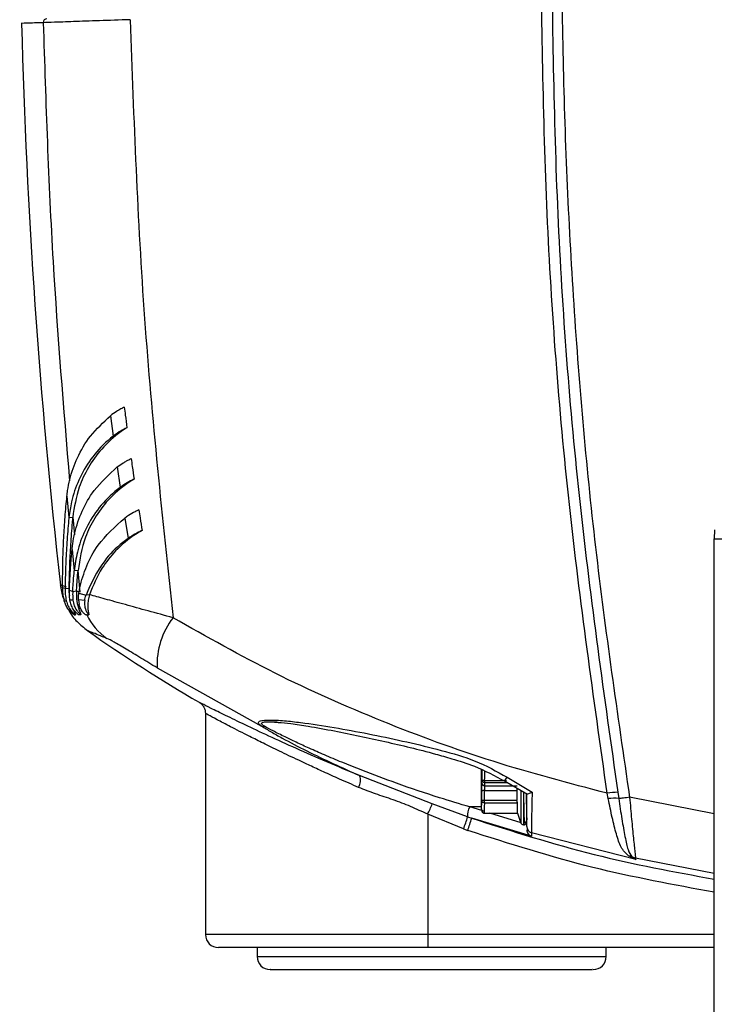
# Model space of a CAD drawing. Extents: x 0.2 to 16.8, y 0.2 to 10.8.
# Drawn here: x 11.5 to 11.6, y 3.5 to 3.6 of the extents above; entities that cross this region are included whole.
import ezdxf

# ---------------------------------------------------------------- set-up
doc = ezdxf.new("R2010")
doc.units = 0
doc.header["$MEASUREMENT"] = 0
doc.linetypes.add('SLD-SOLID', pattern=[0])
doc.layers.get('0').update_dxf_attribs({"linetype": 'CONTINUOUS'})

msp = doc.modelspace()

# ---------------------------------------------------------------- linework, layer by layer
at = {"color": 7, "linetype": 'SLD-SOLID'}
for p, q in [((11.53863995285847, 3.5205598663318), (11.53886680585689, 3.518777627110856)), ((11.53923035060957, 3.516108089949577), (11.53948422348633, 3.514327459852901)), ((11.53484815209025, 3.513563326965943), (11.53502240683915, 3.511706464607052)), ((11.53502240683915, 3.511706464607052), (11.53535177446283, 3.511740256216689)), ((11.53535177446283, 3.511740256216689), (11.53550211024995, 3.510202335697163)), ((11.53989039327042, 3.511660805705936), (11.54017390085246, 3.509882455201974)), ((11.59119597963152, 3.510636396968565), (11.59117569796106, 3.509861402492796)), ((11.59117569796106, 3.004237111698226), (11.59117569796106, 3.509861402492796)), ((11.59117569796106, 3.509861402492796), (11.59454910965778, 3.509861402492796)), ((11.53529511987922, 3.508916109031954), (11.53548452721498, 3.507052474941767)), ((11.53581372722156, 3.507089015472028), (11.53548452721498, 3.507052474941767)), ((11.53601203502592, 3.505197087613454), (11.53581372722156, 3.507089015472028)), ((11.53468636805443, 3.505521929575138), (11.53447731599322, 3.505599033446332)), ((11.53468636805443, 3.505521929575138), (11.53501905449692, 3.505559743995446)), ((11.53506229971163, 3.505384148309656), (11.53535395348528, 3.505278080201631)), ((11.53535395348528, 3.505278080201631), (11.5356842765265, 3.505315827575094)), ((11.5356844273819, 3.50531562643456), (11.53591032496279, 3.505233896331094)), ((11.53588672447352, 3.505109993762427), (11.53651153401757, 3.504949282476121)), ((11.5368171670583, 3.504987298036962), (11.53651153401757, 3.504949282476121)), ((11.53462093033418, 3.504461717822795), (11.5347925032093, 3.50446788613249)), ((11.5353747715305, 3.504514014361518), (11.53511268541529, 3.504502080023193)), ((11.53639835894403, 3.504471640755783), (11.5358458761835, 3.504545928659508)), ((11.53584592646863, 3.504545928659508), (11.53590237991172, 3.504124941522787)), ((11.53539632709101, 3.503740763103706), (11.53560936843947, 3.503244080079526)), ((11.53656019326498, 3.503248706311798), (11.53676911123249, 3.503230469570089)), ((11.54269326984373, 3.498618115995249), (11.55179028627803, 3.49355098367405)), ((11.54690553813563, 3.494681728706825), (11.54690553813563, 3.475409314391019)), ((11.5525610735643, 3.493939050810114), (11.55322349638813, 3.493877166572624)), ((11.57092822138545, 3.486359472084339), (11.57092822138545, 3.489758545960805)), ((11.56664168195153, 3.486787230952356), (11.56031443771107, 3.489246375115541)), ((11.57096097376899, 3.488576644185664), (11.57097617664099, 3.488862733071217)), ((11.57120110204263, 3.488648987730897), (11.57118589917063, 3.488362898845344)), ((11.57120110204263, 3.48883309836594), (11.57297201034685, 3.48883309836594)), ((11.57120110204263, 3.488648987730897), (11.57316292623661, 3.488648987730897)), ((11.57293739741337, 3.488777918812903), (11.57293734712823, 3.488778187000281)), ((11.57293739741337, 3.488777918812903), (11.57491802824724, 3.487645765796394)), ((11.57297665334083, 3.48883309836594), (11.57309480664258, 3.48883309836594)), ((11.57316178644025, 3.489105710835745), (11.57533157318422, 3.487800107632471)), ((11.570951050836, 3.487046970428014), (11.57095131902338, 3.487879289955845)), ((11.57117599299936, 3.487112207007729), (11.57117626118674, 3.48794452653556)), ((11.57117626118674, 3.48794452653556), (11.57400957702746, 3.48794452653556)), ((11.57118589917063, 3.488362898845344), (11.57401557772004, 3.488362898845344)), ((11.57436140534406, 3.487937151382663), (11.57436140534406, 3.485324469945534)), ((11.57457282080653, 3.487833899242107), (11.57457282080653, 3.484970596700175)), ((11.58278803714174, 3.487803325881007), (11.58286970019837, 3.487258570269309)), ((11.57117599299936, 3.486882839752637), (11.57117599299936, 3.487112207007729)), ((11.57117599299936, 3.487112207007729), (11.57400372719027, 3.487112207007729)), ((11.57400372719027, 3.487112207007729), (11.57399911771971, 3.487126152751388)), ((11.57486522885718, 3.487107580775457), (11.57484330453902, 3.487688474636351)), ((11.58195940519036, 3.487242881307692), (11.58186357848784, 3.48770583976908)), ((11.59117569796106, 3.485906972930696), (11.58381221121516, 3.487357129130749)), ((11.5697217637035, 3.485656552966426), (11.56664168195153, 3.486787230952356)), ((11.57092822138545, 3.486524809602918), (11.56990617604934, 3.486519445855357)), ((11.57094287112097, 3.486201509718657), (11.56990617604934, 3.486519445855357)), ((11.57117599299936, 3.486882839752637), (11.57404682154959, 3.486882839752637)), ((11.57404682154959, 3.485983004052378), (11.57404682154959, 3.486882839752637)), ((11.56936276137453, 3.484605593678626), (11.566247027463, 3.48588136103609)), ((11.566247027463, 3.48588136103609), (11.566247027463, 3.475409314391019)), ((11.5697217637035, 3.485656552966426), (11.5700737428755, 3.48553875166061)), ((11.5752673925923, 3.483965631547714), (11.5700737428755, 3.48553875166061)), ((11.5711475986607, 3.485983004052378), (11.57404682154959, 3.485983004052378)), ((11.57438684962155, 3.485145320776985), (11.57165542822279, 3.485983004052378)), ((11.57404682154959, 3.485983004052378), (11.57436140534406, 3.485118636132868)), ((11.57436140534406, 3.485324469945534), (11.57436140534406, 3.485118636132868)), ((11.56936276137453, 3.484605593678626), (11.56972871981362, 3.484477467158754)), ((11.57457070883093, 3.484970596700175), (11.57464585158192, 3.484970596700175)), ((11.57464021964698, 3.485183805665738), (11.57461839589909, 3.485004254216122)), ((11.58434764731547, 3.481943163482865), (11.5752673925923, 3.484270895830798)), ((11.5752673925923, 3.484270895830798), (11.5752673925923, 3.483965631547714)), ((11.58434764731547, 3.481943163482865), (11.58370597549002, 3.482258954120539)), ((11.58432867305847, 3.482054930572675), (11.58401631857158, 3.482174139862226)), ((11.58401631857158, 3.482174139862226), (11.58434764731547, 3.481943163482865)), ((11.58432867305847, 3.482054930572675), (11.58434764731547, 3.481943163482865)), ((11.59117569796106, 3.480733437267249), (11.58432867305847, 3.482054930572675)), ((11.566247027463, 3.475409314391019), (11.54690553813563, 3.475409314391019)), ((11.59117569796106, 3.475409314391019), (11.566247027463, 3.475409314391019)), ((11.5514049848243, 3.474284469480562), (11.5514049848243, 3.473500356633938)), ((11.59117569796106, 3.474284469480562), (11.56626665542673, 3.474284469480562)), ((11.58177618292601, 3.473500356633938), (11.58177618292601, 3.474284469480562)), ((11.5514049848243, 3.473500356633938), (11.56159820040474, 3.473500356633938)), ((11.56159820040474, 3.473500356633938), (11.58177618292601, 3.473500356633938))]:
    msp.add_line(p, q, dxfattribs=at)
for centre, radius, start, end in [((12.09315724387967, 3.568975169355037), 0.5624296962879951, 181.4549079156906, 186.4473467094726), ((11.53312096310852, 3.554773023239328), 0.000333947026232928, 92.60722292158077, 182.0636178018002), ((11.54145869016639, 3.505653866410064), 0.005454354212840161, 206.2775113541848, 234.9468306124593), ((11.54938144808428, 3.49889579164807), 0.00669393994188467, 142.3690324653118, 182.3774054364316), ((11.61300444400242, 3.610058011133693), 0.1324303736529635, 234.7792389941377, 239.7787457650243), ((11.5519411460148, 3.493906519222009), 0.0003862177961247684, 247.0076676645164, 285.6526217964654), ((11.55920905324341, 3.488818496731013), 0.001185307864350581, 329.4979410720679, 21.1607018703123), ((11.56394329302344, 3.495175503892663), 0.01103734608634293, 324.5754249509934, 326.6376317960951), ((11.57112596853009, 3.487697510901421), 0.0002520834679658637, 78.49181306230744, 133.8540802540723), ((11.57118138314507, 3.488583364397824), 0.0002205118008568474, 181.7463891685629, 271.1734850227404), ((11.58310412959406, 3.480373561220566), 0.007436485550847351, 92.43612675715579, 99.60308262441995), ((11.58247920890992, 3.48351410780201), 0.003764768600507541, 84.04642950192262, 97.93672850413583), ((11.5302786459556, 3.502090376457426), 0.03945195368028066, 335.7414712058028, 337.1765269932392), ((11.57100383185353, 3.485833709172502), 0.001294250000069595, 148.0058111567284, 187.8673124613885), ((11.54886630277911, 3.492193875653236), 0.02185604809383766, 339.6842356236076, 342.5959539910286), ((11.55118692037787, 3.49109212256496), 0.01968634025049609, 340.366501795064, 343.614862607174), ((11.57457281612817, 3.485195583904773), 0.0002249718785143351, 200.0000000014926, 270.0000000000008), ((11.57542575516181, 3.484808586766922), 0.0005605267578027845, 180.0728565728156, 253.589064363455), ((11.5836485453911, 3.48143796929093), 0.0008229241898994511, 63.45438490704729, 85.99819864927917), ((11.54803040230231, 3.475409307189384), 0.001124859392582778, 180.0000000006794, 270.0000000000008), ((11.58237573778709, 3.47512815836625), 0.01613116069688273, 179.0013198908751, 182.9980408237652), ((11.5525298398726, 3.473500330137028), 0.001124859392575228, 179.9999999999322, 270.0000000000008), ((11.58065132468701, 3.473500330137028), 0.001124859392575228, 269.9999999999104, 6.786031468382818e-11)]:
    msp.add_arc(centre, radius, start, end, dxfattribs=at)
msp.add_ellipse((11.57404955231274, 3.489394058112329), major_axis=(5.423210307142767e-05, 0.003269246330404041), ratio=0.005437579415757314, start_param=1.971591494735311, end_param=2.33750633631047, dxfattribs=at)
for points, knots in [([(11.57925170161284, 3.596805403822559), (11.57879732722321, 3.589492570205488), (11.57788895659115, 3.574872988982486), (11.5778290842752, 3.552890674414954), (11.57874445306717, 3.530953800500524), (11.58063424653166, 3.509066031209718), (11.58275186455215, 3.49460043236714), (11.58381221121516, 3.487357129130749)], [0, 0, 0, 0, 0.200066093829498, 0.3999656852415185, 0.5998196577363794, 0.7996192484111633, 1, 1, 1, 1]), ([(11.58186356172613, 3.48770583976908), (11.58067847226352, 3.496073585420564), (11.57831017525375, 3.512795788790108), (11.57637538731211, 3.538112361403727), (11.57617581105585, 3.555023313013892), (11.57607604458402, 3.563476953788038)], [0, 0, 0, 0, 0.333734844288187, 0.6669397195050313, 1, 1, 1, 1]), ([(11.57699064735178, 3.563470182056743), (11.57709100401983, 3.55501421667267), (11.5772917261943, 3.538101541191562), (11.57923306617925, 3.51281951528185), (11.58160405390389, 3.496134968878425), (11.58278803714174, 3.487803325881007)], [0, 0, 0, 0, 0.3335968032822648, 0.667222986280883, 1, 1, 1, 1]), ([(11.53278723266007, 3.55476099809455), (11.53227701230084, 3.554742368621279), (11.53125302367415, 3.554704980131374), (11.53073801549623, 3.554695559549539), (11.53090902701652, 3.554695560373871), (11.53090911645146, 3.554695560374302)], [0, 0, 0, 0, 0.4981368271499456, 0.9997375375282452, 1, 1, 1, 1]), ([(11.54034515525506, 3.555021005757586), (11.53942738249517, 3.554989309776313), (11.53759120485071, 3.554925895982861), (11.53534384160278, 3.55484858606847), (11.53360973553713, 3.554788932217875), (11.53306123508178, 3.554770303858278), (11.53278723266007, 3.55476099809455)], [0, 0, 0, 0, 0.2500512387574786, 0.5002747026711488, 0.7503631212628413, 1, 1, 1, 1]), ([(11.53278723266007, 3.55476099809455), (11.53301124836606, 3.547826227260182), (11.53344116361421, 3.534517500932821), (11.53454878760618, 3.521254007942584), (11.5350792625633, 3.514901716076187)], [0, 0, 0, 0, 0.5210694595252873, 1, 1, 1, 1]), ([(11.54034515525506, 3.555021005757586), (11.54066562088067, 3.546339621892898), (11.54130768407924, 3.528946189815136), (11.54315488720358, 3.511647517447967), (11.54408011706085, 3.502982932620133)], [0, 0, 0, 0, 0.4991185078296013, 1, 1, 1, 1]), ([(11.53983994051992, 3.521306768179716), (11.53973870652624, 3.521254371111984), (11.53950900251434, 3.521135480053437), (11.53908467484321, 3.520888864733891), (11.53881095367098, 3.520686377703024), (11.53863993609676, 3.5205598663318)], [0, 0, 0, 0, 0.2281963443728921, 0.5177867028303387, 1, 1, 1, 1]), ([(11.53983994051992, 3.521306768179716), (11.53986939079574, 3.521074574941786), (11.53994501529547, 3.520478332734533), (11.54002218816153, 3.519882288650097), (11.54006930777501, 3.519518360649077)], [0, 0, 0, 0, 0.389427710929855, 1, 1, 1, 1]), ([(11.53484815209025, 3.513563326965943), (11.53486732030426, 3.513724426249144), (11.53492482708455, 3.514207742069717), (11.53514914261802, 3.515332084060722), (11.53571459600283, 3.516945024766466), (11.53681406451272, 3.51886348086828), (11.53802369192743, 3.519987324615303), (11.53863993609676, 3.5205598663318)], [0, 0, 0, 0, 0.06387531358110157, 0.1916330661724905, 0.4476763541738171, 0.7186189547427009, 1, 1, 1, 1]), ([(11.54007145327403, 3.519518360649077), (11.53990383231957, 3.519409479383809), (11.53906149092089, 3.518862321079121), (11.53783748835074, 3.517727750144141), (11.53665989083353, 3.516070574420322), (11.53573155330736, 3.514085706454877), (11.53549307930951, 3.512613061164028), (11.53535174093941, 3.511740256216689)], [0, 0, 0, 0, 0.05571029095478067, 0.2799595346139051, 0.4881764574488677, 0.6966532790487856, 1, 1, 1, 1]), ([(11.54007157060601, 3.519518159508543), (11.53996823984011, 3.519465244554967), (11.53973671590177, 3.519346682785471), (11.53931162458769, 3.519102141586347), (11.53903772049914, 3.518902324253585), (11.53886678909518, 3.518777627110856)], [0, 0, 0, 0, 0.2325590491463934, 0.5210741107308067, 0.9999999999999999, 0.9999999999999999, 0.9999999999999999, 0.9999999999999999]), ([(11.53886678909518, 3.518777627110856), (11.53871759528636, 3.518655574556982), (11.53796884601422, 3.5180430373371), (11.53686063120239, 3.516794990487232), (11.53582434272511, 3.514982263723519), (11.53523836995194, 3.513263537168514), (11.53508540943801, 3.512160707078046), (11.53502240683915, 3.511706464607052)], [0, 0, 0, 0, 0.06253112694812167, 0.3138209028913861, 0.5677569707510797, 0.8219642868172499, 1, 1, 1, 1]), ([(11.53529511987922, 3.508916109031954), (11.53531263095553, 3.509077421870067), (11.53536518580922, 3.509561559592566), (11.53557753253003, 3.510687183695294), (11.53611293816101, 3.512264996383585), (11.53721552782345, 3.514265367639247), (11.53850580223765, 3.515445440271889), (11.53923033384786, 3.516108089949577)], [0, 0, 0, 0, 0.06199427084987089, 0.1860593704026555, 0.4347132296905231, 0.6825728469712322, 1, 1, 1, 1]), ([(11.53923033384786, 3.516108089949577), (11.53939738164875, 3.516227487574141), (11.53964741241483, 3.516406197376829), (11.54000483785274, 3.516610209588214), (11.54023487187179, 3.516733548325787), (11.54036789575492, 3.516799708625579), (11.54043429403485, 3.516832732245114)], [0, 0, 0, 0, 0.4677789603956766, 0.7001536757433048, 0.8503330401745575, 1, 1, 1, 1]), ([(11.54043429403485, 3.516832732245114), (11.54046727569236, 3.51660102950526), (11.54055216220577, 3.516004684772598), (11.54063859925671, 3.515408562496329), (11.54069145220699, 3.515044056527096)], [0, 0, 0, 0, 0.3885382517247818, 1, 1, 1, 1]), ([(11.54069381560826, 3.515044458808163), (11.54052234788787, 3.514938479403872), (11.53966055841081, 3.514405831420965), (11.53841799915589, 3.513297163899406), (11.53722300106972, 3.511678450731412), (11.53621615770038, 3.50963163851578), (11.5359685513962, 3.508067285648215), (11.53581371045984, 3.507089015472028)], [0, 0, 0, 0, 0.05431860593632733, 0.2730030054418785, 0.4709484833287321, 0.6691569203101996, 1, 1, 1, 1]), ([(11.54069391617853, 3.515044257667629), (11.54058977718917, 3.514992544524409), (11.54027585104825, 3.514836655672532), (11.53985489383672, 3.514593594794928), (11.5395863093559, 3.514400764472807), (11.53948420672462, 3.514327459852901)], [0, 0, 0, 0, 0.2352956963554559, 0.7092969730968465, 0.9999999999999999, 0.9999999999999999, 0.9999999999999999, 0.9999999999999999]), ([(11.5344772824698, 3.505599100493177), (11.53447659277984, 3.505759579111018), (11.53447314528204, 3.506561750685814), (11.53449214991719, 3.508006961967014), (11.5345648994809, 3.509896109529487), (11.5346795690261, 3.511748591395052), (11.53479195435657, 3.512958378735696), (11.53484815209025, 3.513563326965943)], [0, 0, 0, 0, 0.06042784954759235, 0.3020558370032331, 0.543724572906113, 0.771841708990724, 1, 1, 1, 1]), ([(11.53948420672462, 3.514327459852901), (11.53933112567301, 3.514207609710152), (11.53856251848949, 3.513605852146497), (11.53742843527633, 3.512375305603956), (11.53636397112435, 3.510582709733605), (11.5357192682924, 3.508790121761219), (11.53555848382088, 3.507599931153644), (11.53548452721498, 3.507052474941767)], [0, 0, 0, 0, 0.06062924051189109, 0.3044143562949284, 0.548105465881496, 0.7921404620051273, 1, 1, 1, 1]), ([(11.54109998539234, 3.512358763357355), (11.54099730399608, 3.512308934076187), (11.54068626919076, 3.512157994944732), (11.54026493587999, 3.511921370320924), (11.53999405821673, 3.511732932547246), (11.5398903765087, 3.511660805705936)], [0, 0, 0, 0, 0.2332400590215536, 0.7065133412178547, 0.9999999999999999, 0.9999999999999999, 0.9999999999999999, 0.9999999999999999]), ([(11.54109998539234, 3.512358763357355), (11.54113681275881, 3.51212761739), (11.54123182179009, 3.511531295780599), (11.54132846653502, 3.510935236642687), (11.54138764987874, 3.510570221733027)], [0, 0, 0, 0, 0.3876196396573257, 1, 1, 1, 1]), ([(11.53502240683915, 3.511706464607052), (11.53500737050724, 3.511546349400409), (11.534932208835, 3.510745986202634), (11.53482432264138, 3.50931489882946), (11.53472472888211, 3.507413274486993), (11.5346991564993, 3.506152451949402), (11.53468636805443, 3.505521929575138)], [0, 0, 0, 0, 0.07780075892016258, 0.3889003768247018, 0.6943963374477559, 0.9999999999999999, 0.9999999999999999, 0.9999999999999999, 0.9999999999999999]), ([(11.53535177446283, 3.511740256216689), (11.53533695316368, 3.511581474702294), (11.53526284074293, 3.510787503655665), (11.53515587418604, 3.509360687980175), (11.53505684411648, 3.507459080892115), (11.53503165184677, 3.506192673523048), (11.53501905449692, 3.505559408761223)], [0, 0, 0, 0, 0.07716489793926232, 0.3858553372135047, 0.6928980491547493, 1, 1, 1, 1]), ([(11.53588692561405, 3.505109993762427), (11.53591571554441, 3.505270306346237), (11.53605992317313, 3.506073305772622), (11.53651825218362, 3.507497883560449), (11.53762401851893, 3.509631512031892), (11.53904510997839, 3.510903955274281), (11.5398903765087, 3.511660805705936)], [0, 0, 0, 0, 0.06706111466944849, 0.3359064855213557, 0.6049965559575413, 1, 1, 1, 1]), ([(11.54139001328001, 3.510570355826716), (11.54121491385522, 3.510468653275079), (11.54033424242381, 3.5099571351371), (11.53908550226712, 3.50889201718025), (11.53767324113948, 3.507115196930736), (11.53713601474656, 3.505779867325597), (11.53681715029659, 3.504987298036962)], [0, 0, 0, 0, 0.07319644142378308, 0.3681452119069608, 0.6249699714640972, 1, 1, 1, 1]), ([(11.54139008032686, 3.510570221733027), (11.54128557108461, 3.510520360434396), (11.54097048790824, 3.510370034434398), (11.54054748600044, 3.510136681679549), (11.54027559741299, 3.509951660197154), (11.54017390085246, 3.509882455201974)], [0, 0, 0, 0, 0.2370310265884313, 0.714620899994147, 1, 1, 1, 1]), ([(11.54017390085246, 3.509882455201974), (11.54001716554504, 3.509766159744086), (11.53923024073706, 3.509182272282), (11.53768925550037, 3.507621211731355), (11.53696439414772, 3.505976698760831), (11.53651153401757, 3.504949282476121)], [0, 0, 0, 0, 0.0853613252313624, 0.4285757023957009, 1, 1, 1, 1]), ([(11.53506229971163, 3.505384148309656), (11.53509483565098, 3.506042702089009), (11.53515292974678, 3.507218573667201), (11.53525167672553, 3.508397463409522), (11.53529511987922, 3.508916109031954)], [0, 0, 0, 0, 0.5600558696773744, 1, 1, 1, 1]), ([(11.53535395348528, 3.505278080201631), (11.53536408205872, 3.505436578380987), (11.5353843384996, 3.505753563691988), (11.53542650336071, 3.506345058835502), (11.53546202361887, 3.506778115257521), (11.53548452721498, 3.507052474941767)], [0, 0, 0, 0, 0.2681943148372528, 0.5363699358756785, 1, 1, 1, 1]), ([(11.5356842765265, 3.505315760528249), (11.53569443769183, 3.505476116208285), (11.53571476500864, 3.505796906256132), (11.53575657743881, 3.506387761118531), (11.53579169537627, 3.506818674506972), (11.53581372722156, 3.507089015472028)], [0, 0, 0, 0, 0.2713759773017547, 0.5428851209007497, 1, 1, 1, 1]), ([(11.53481073995101, 3.505636914913484), (11.53449023202819, 3.505756245710733), (11.53414911461162, 3.505883249788875), (11.53430165601694, 3.505826277916794), (11.53431087220171, 3.505822835813329)], [0, 0, 0, 0, 0.9395824055042437, 1, 1, 1, 1]), ([(11.53427993008297, 3.505861722983149), (11.53432870410556, 3.505467073930518), (11.53438531125613, 3.505009044078625), (11.53457906698066, 3.504596215819574), (11.53460587831758, 3.504539089881367)], [0, 0, 0, 0, 0.8616229946599547, 1, 1, 1, 1]), ([(11.53462056157653, 3.504462455338085), (11.53458535031153, 3.504627605978766), (11.53452762956472, 3.504898332358961), (11.53448732805093, 3.505278172202832), (11.53448065534379, 3.505492060352059), (11.53447731599322, 3.505599100493177)], [0, 0, 0, 0, 0.4386564815770582, 0.7190761169098462, 1, 1, 1, 1]), ([(11.53468636805443, 3.505521929575138), (11.5346894610809, 3.505354177061758), (11.53469596470661, 3.505001448248396), (11.53475911700559, 3.504651701089204), (11.53479223502192, 3.504468288413557)], [0, 0, 0, 0, 0.4755849452174288, 1, 1, 1, 1]), ([(11.5350199261059, 3.505559542854912), (11.53501687300326, 3.505397349451644), (11.5350127916915, 3.505180533338836), (11.53505892424992, 3.504966630668739), (11.53507054647351, 3.504912741945859)], [0, 0, 0, 0, 0.748068956528167, 1, 1, 1, 1]), ([(11.53511248427475, 3.504502415257416), (11.53510139357112, 3.504585583215342), (11.53507921257553, 3.50475191604411), (11.53505845361071, 3.505046073648602), (11.53506085222105, 3.505256912988272), (11.53506229971163, 3.505384148309656)], [0, 0, 0, 0, 0.2839467701245571, 0.5678830005207842, 1, 1, 1, 1]), ([(11.53535395348528, 3.505278080201631), (11.53535089312762, 3.505194643035168), (11.53534469129604, 3.505025557159208), (11.53535129254498, 3.504770940404452), (11.53536692161374, 3.504599804039736), (11.53537473800708, 3.504514215502051)], [0, 0, 0, 0, 0.3274930969175369, 0.6636665590424091, 1, 1, 1, 1]), ([(11.53568441062019, 3.505315760528249), (11.53567996941643, 3.505154645455395), (11.53566818351296, 3.504727084190288), (11.53576045643326, 3.504026449767899), (11.53596197414703, 3.503506479430589), (11.53606369461962, 3.503244013032681)], [0, 0, 0, 0, 0.2304467708699961, 0.6115511798360832, 1, 1, 1, 1]), ([(11.53584589294521, 3.504545861612663), (11.53584679751883, 3.504628262311415), (11.53584828775138, 3.504764012682094), (11.5358644400601, 3.504951864351503), (11.53587929537896, 3.505057277169686), (11.53588672447352, 3.505109993762427)], [0, 0, 0, 0, 0.4357043681843035, 0.7177976690014768, 1, 1, 1, 1]), ([(11.53639829189719, 3.504471707802628), (11.53641270828838, 3.504551813624431), (11.53644158321423, 3.504712259441472), (11.53648819440651, 3.504870197959908), (11.53651153401757, 3.504949282476121)], [0, 0, 0, 0, 0.4992702413886759, 1, 1, 1, 1]), ([(11.53681698267948, 3.504987298036962), (11.53679317809167, 3.504908061220503), (11.53672171492981, 3.504670186341712), (11.53668324370123, 3.504418325588132), (11.53666895497796, 3.504235723303519), (11.5366669700733, 3.504205880405739), (11.53666519100715, 3.504175279687828), (11.5366637740908, 3.504145480635212), (11.53666261734025, 3.504114804242263), (11.53666179082441, 3.504085048799757), (11.53666106557406, 3.504044353033708), (11.53666097248063, 3.50400418547077), (11.53666148087015, 3.503963936983666), (11.53666218314457, 3.503933916615956), (11.53666320129214, 3.503903341458265), (11.53666449515251, 3.503873571038948), (11.53666664640973, 3.503832897061647), (11.53666945382965, 3.503792684258357), (11.53667281026787, 3.50375281840686), (11.53667571898155, 3.50372224402662), (11.53667884611356, 3.503692549016599), (11.53668351353196, 3.503651993067268), (11.53668873488819, 3.503612206754218), (11.53669465698339, 3.503571917907935), (11.53670096005378, 3.503531875297863), (11.53670788282344, 3.503491796055769), (11.53671544515291, 3.503451845978436), (11.53672339213382, 3.503411882243762), (11.53673199585877, 3.50337195651047), (11.53674119138212, 3.503332396081048), (11.53675113035505, 3.503291179601159), (11.53675924149409, 3.503260461530745), (11.5367647531876, 3.503239587940943)], [0, 0, 0, 0, 0.1376905344790413, 0.4133573339249944, 0.4304852741276554, 0.447778077837435, 0.4648943887646343, 0.4821776927656474, 0.4993048918111738, 0.5165628481987082, 0.5336852818966263, 0.5680606594139656, 0.5853349545207271, 0.6026108701842995, 0.6197176218210533, 0.6369802851351394, 0.6541135607227225, 0.6885107611757534, 0.7057957596412264, 0.7229364546328861, 0.7402191356272578, 0.7573588043426072, 0.7918233586623386, 0.8089984974602725, 0.8261676643123771, 0.860549740354678, 0.8777458199958771, 0.8949583589893979, 0.9294013857746256, 0.9466340480290554, 0.96373668736915, 1, 1, 1, 1]), ([(11.54408011706085, 3.502982932620133), (11.54334958582819, 3.503182108959019), (11.5418746926414, 3.503584232526169), (11.53987010518745, 3.504140748578011), (11.53806896012895, 3.504643776195486), (11.53723958733027, 3.504871342331917), (11.53681698267948, 3.504987298036962)], [0, 0, 0, 0, 0.2392270564467218, 0.4829832591315115, 0.7365555277804986, 1, 1, 1, 1]), ([(11.5354799009827, 3.50324770060913), (11.53540821962323, 3.503298295920599), (11.53521452778809, 3.503435010664849), (11.53496375277754, 3.503709355023423), (11.53474115367934, 3.504068013909995), (11.53466104169568, 3.504329932666183), (11.53462052805311, 3.50446238829124)], [0, 0, 0, 0, 0.1672584721982763, 0.451952929756919, 0.7228456705192763, 1, 1, 1, 1]), ([(11.53479223502192, 3.504468288413557), (11.53483910859793, 3.504304371631472), (11.53492550003638, 3.504002260979861), (11.53515366250544, 3.503660134797547), (11.53538026363024, 3.503415516501795), (11.53553357919563, 3.503302530392695), (11.53561070937636, 3.503245689203794)], [0, 0, 0, 0, 0.3428967519930671, 0.631983863162502, 0.8148579952085814, 0.9999999999999999, 0.9999999999999999, 0.9999999999999999, 0.9999999999999999]), ([(11.53585588292504, 3.503247901749663), (11.53578889719108, 3.503302016483585), (11.53561025531085, 3.503446333149892), (11.53538601113569, 3.503731916045413), (11.53519705169579, 3.504100369285397), (11.53514089773717, 3.504367333473251), (11.53511248427475, 3.504502415257416)], [0, 0, 0, 0, 0.1686487354611359, 0.4497633364296175, 0.7215845659839459, 0.9999999999999999, 0.9999999999999999, 0.9999999999999999, 0.9999999999999999]), ([(11.53537473800708, 3.504514215502051), (11.53540462936206, 3.504348879685317), (11.53545978544771, 3.504043798952992), (11.53565033709109, 3.503689547471402), (11.53585104892644, 3.503430459979378), (11.53599364080507, 3.503307592754293), (11.53606540431416, 3.503245756250639)], [0, 0, 0, 0, 0.3396315884634067, 0.6266945407000541, 0.8121231729444096, 1, 1, 1, 1]), ([(11.53642710527862, 3.503268216943552), (11.53637177909458, 3.503322508194391), (11.53622300882282, 3.50346849556515), (11.53602885601539, 3.503750584603087), (11.53594489418063, 3.503999103437248), (11.53590237991172, 3.504124941522787)], [0, 0, 0, 0, 0.2261726448243555, 0.6081707318424443, 1, 1, 1, 1]), ([(11.53639834218232, 3.504471707802628), (11.53638543175669, 3.504307031737372), (11.53636324197932, 3.504023994962845), (11.53646336648968, 3.503682976054903), (11.53659118410834, 3.503432217001564), (11.53670407770521, 3.503302481311666), (11.53676096504089, 3.503237107207696)], [0, 0, 0, 0, 0.3573140055810665, 0.6141329857248676, 0.8055607494766959, 1, 1, 1, 1]), ([(11.53497932924154, 3.503712804569543), (11.53499396829715, 3.503679740131984), (11.53517119533399, 3.503279447076753), (11.5357120655386, 3.502621892697791), (11.53632503820051, 3.502119352198533), (11.53662809495676, 3.501870893656978)], [0, 0, 0, 0, 0.04354055321363351, 0.5271216557540852, 1, 1, 1, 1]), ([(11.5354799009827, 3.50324770060913), (11.5354965089707, 3.503248549224514), (11.53553384204264, 3.503250456825794), (11.53558070473248, 3.503248986290242), (11.53560672008911, 3.503248169937042)], [0, 0, 0, 0, 0.4448599361481495, 0.9999999999999999, 0.9999999999999999, 0.9999999999999999, 0.9999999999999999]), ([(11.53606089541386, 3.503248907452331), (11.53602815920169, 3.50324940642846), (11.53595475266254, 3.50325052531511), (11.53589113165415, 3.503248837094998), (11.53585588292504, 3.503247901749663)], [0, 0, 0, 0, 0.4459577111707969, 1, 1, 1, 1]), ([(11.53642710527862, 3.503268216943552), (11.53644029906688, 3.503264807134168), (11.53648646982593, 3.503252874739593), (11.53652947632969, 3.50325044309088), (11.53656019326498, 3.503248706311798)], [0, 0, 0, 0, 0.2857606964428067, 0.9999999999999999, 0.9999999999999999, 0.9999999999999999, 0.9999999999999999]), ([(11.58186356172613, 3.48770583976908), (11.5785356050025, 3.488583056499301), (11.57188441731216, 3.490336244296597), (11.56223757637291, 3.493883920354357), (11.55289152700256, 3.498015062280351), (11.54701511427997, 3.501328182049147), (11.54408011706085, 3.502982932620133)], [0, 0, 0, 0, 0.2501066414249117, 0.4998581270322736, 0.7502021938167174, 1, 1, 1, 1]), ([(11.53832605629415, 3.501188826107709), (11.53783073508092, 3.501386493611792), (11.53684330347981, 3.501780547278036), (11.53669967545299, 3.501840843552341), (11.53662809495676, 3.501870893656978)], [0, 0, 0, 0, 0.501625846974367, 0.9999999999999999, 0.9999999999999999, 0.9999999999999999, 0.9999999999999999]), ([(11.54269326984373, 3.498618115995249), (11.54221345582366, 3.498910652873465), (11.54125212068546, 3.499496767427194), (11.53996096825533, 3.500277870144917), (11.53885730967823, 3.5009305383114), (11.53850316476867, 3.501102718500755), (11.53832605629415, 3.501188826107709)], [0, 0, 0, 0, 0.249028592417159, 0.4989431869240166, 0.7494206314687448, 1, 1, 1, 1]), ([(11.54634687030369, 3.495626485792911), (11.5464263814097, 3.495571936435114), (11.54658819303213, 3.495460924017713), (11.54676602722662, 3.495220895969605), (11.54688392158478, 3.494946399104544), (11.54689841537387, 3.494750687371476), (11.54690553813563, 3.494654507687951)], [0, 0, 0, 0, 0.2456801237340563, 0.4999792031454418, 0.7542720549069798, 0.9999999999999999, 0.9999999999999999, 0.9999999999999999, 0.9999999999999999]), ([(11.56031443771107, 3.489246375115541), (11.55934820255701, 3.489648361491815), (11.55741943457914, 3.49045079395025), (11.55477022064695, 3.491614004950967), (11.55237162714467, 3.492703960084293), (11.55029109233025, 3.493683131614701), (11.54858333704614, 3.494510013361976), (11.54731808629487, 3.49513687693178), (11.5465004828454, 3.495548574650406), (11.54639798098446, 3.49560056283448), (11.54634687030369, 3.495626485792911)], [0, 0, 0, 0, 0.1252381585071623, 0.2499964410550419, 0.3751118547380138, 0.5000884108818042, 0.6252784644611428, 0.7501715067792755, 0.8754275849398578, 0.9999999999999999, 0.9999999999999999, 0.9999999999999999, 0.9999999999999999]), ([(11.56023032744462, 3.488216870817987), (11.55967558373089, 3.488459267050949), (11.55862965707817, 3.488916286525525), (11.55721935767257, 3.489551814300754), (11.55603562303559, 3.490097382023196), (11.55474622133524, 3.490702570419731), (11.55337093981811, 3.491358133982611), (11.55195725227921, 3.49205048838347), (11.5504771914594, 3.492791719105691), (11.54905984242426, 3.493515600726927), (11.54782407838013, 3.494165250903506), (11.5471201458312, 3.494538495545914), (11.54682349045444, 3.49469787611752), (11.54690733957714, 3.494653573744034), (11.54690823677112, 3.494653099704217)], [0, 0, 0, 0, 0.07536943144524698, 0.1421032725519621, 0.2002159339301391, 0.2496974236529071, 0.3394695533339537, 0.4227043548876127, 0.4994413593439234, 0.6284470234332062, 0.7490142656310138, 0.8753388151915047, 0.9986661128824792, 1, 1, 1, 1]), ([(11.55179028627803, 3.493550983674051), (11.55172287255296, 3.493598852020784), (11.55158739412142, 3.493695050955493), (11.55150342523713, 3.493827997332271), (11.55153882831736, 3.493936331273142), (11.55173607589595, 3.494033881518257), (11.55201398447115, 3.49408017547923), (11.55226976245431, 3.494080069947853), (11.55231732476106, 3.494080050324132)], [0, 0, 0, 0, 0.1559573865863279, 0.3134207774764628, 0.4714457439582571, 0.6275534963914683, 0.9307430036293234, 1, 1, 1, 1]), ([(11.55204534923628, 3.493534624243988), (11.55198487226989, 3.493571840472687), (11.55186940711068, 3.493642895256502), (11.55178263152065, 3.493740496497579), (11.55178095602899, 3.493820929672542), (11.55190689316359, 3.493904300553069), (11.55218046889137, 3.493944734761381), (11.55246511502242, 3.493933819958843), (11.5525577547455, 3.493930267673481)], [0, 0, 0, 0, 0.1442245492788984, 0.2753595549005455, 0.4020692499542248, 0.5347572001548943, 0.8485840507256255, 1, 1, 1, 1]), ([(11.55231732476106, 3.494080050324132), (11.55246791552722, 3.494082995574057), (11.55300395783276, 3.494093479474233), (11.55410879900008, 3.493998444456128), (11.55600562054969, 3.493771238337562), (11.55846809176745, 3.493377986837658), (11.56243879056473, 3.492641640446747), (11.56642969778558, 3.491736068179905), (11.57042084389696, 3.490625977179424), (11.5722461340083, 3.489613578313015), (11.57316178644025, 3.489105710835745)], [0, 0, 0, 0, 0.02786374863869619, 0.09918369128819698, 0.1695410142043634, 0.30951730328516, 0.44787056833519, 0.7231188453210202, 0.8611032289781978, 1, 1, 1, 1]), ([(11.5525577547455, 3.493930267673481), (11.55270858119094, 3.493930742077233), (11.5529159883514, 3.493931394447809), (11.55315829909973, 3.493909069781276), (11.55322440152053, 3.493902979607764)], [0, 0, 0, 0, 0.7271997992115309, 1, 1, 1, 1]), ([(11.55322349638813, 3.493877166572624), (11.55359009604282, 3.493847909897208), (11.55440653654363, 3.493782753439957), (11.55606673235397, 3.49351430180847), (11.55808082660053, 3.493149284192905), (11.56031960376202, 3.492694102591388), (11.56324996144559, 3.492053230385006), (11.56593360575982, 3.491413266722463), (11.56852688854135, 3.490668336654736), (11.57059430501069, 3.490030946352867), (11.57207435649618, 3.489239508023969), (11.57293731360481, 3.488778052906592)], [0, 0, 0, 0, 0.06452642576135584, 0.1437044107650215, 0.2596152777698825, 0.3687798818619275, 0.4772245138215599, 0.6930313082639272, 0.7631889975868654, 0.8619252506170089, 1, 1, 1, 1]), ([(11.55179028627803, 3.49355098367405), (11.55205289552639, 3.493389726404581), (11.55257781055863, 3.49306739821039), (11.55390053710359, 3.492331150879063), (11.55641718866827, 3.491012801906871), (11.55875360493192, 3.489953822037098), (11.56031443771107, 3.489246375115541)], [0, 0, 0, 0, 0.1258609447162684, 0.2515764477663877, 0.5000188831142919, 1, 1, 1, 1]), ([(11.56990617604934, 3.486519445855357), (11.56902998967816, 3.486781550397983), (11.56690885039174, 3.487416073212763), (11.56376397176786, 3.488484599314544), (11.56092719211904, 3.489541017796858), (11.55883552611415, 3.490379097325745), (11.55730921514564, 3.49102015491601), (11.55598014346335, 3.491602400475246), (11.55483425302825, 3.4921269767326), (11.55377012718226, 3.492634771606541), (11.55280705785877, 3.49311539558203), (11.55228239854859, 3.493404157208321), (11.55204534923628, 3.493534624243988)], [0, 0, 0, 0, 0.1406988058958252, 0.3406144794689845, 0.502847721101705, 0.5973066027497825, 0.6811306078983899, 0.7543966490475903, 0.820159164560941, 0.8779067545220662, 0.9448363551029275, 1, 1, 1, 1]), ([(11.57097617664099, 3.488862733071217), (11.57097778352258, 3.489088839923639), (11.5709798727366, 3.489382816534283), (11.57098030158489, 3.489667373171098), (11.57098040059219, 3.489733068159889)], [0, 0, 0, 0, 0.7691321153976537, 1, 1, 1, 1]), ([(11.57120110204263, 3.48883309836594), (11.57120277134024, 3.489078192506381), (11.57120458579319, 3.489344599036322), (11.57120503836282, 3.489602791315561), (11.57120507456817, 3.489623446569104)], [0, 0, 0, 0, 0.9200004988377796, 1, 1, 1, 1]), ([(11.57097617664099, 3.488862733071217), (11.57097955860707, 3.488834875731904), (11.57098632301722, 3.488779157116082), (11.5710383948256, 3.488708627884736), (11.5711126834771, 3.48865912347671), (11.57117163275211, 3.488652365904204), (11.57120110204263, 3.488648987730897)], [0, 0, 0, 0, 0.2499197066220026, 0.4998747354542591, 0.7499827315686186, 1, 1, 1, 1]), ([(11.57097624368783, 3.488862733071217), (11.57097848576614, 3.488860259941186), (11.57098236198367, 3.48885598426984), (11.57100726979784, 3.488848513511232), (11.57104083630818, 3.48884222938355), (11.57108511705524, 3.488837468797871), (11.57113845738425, 3.488833368242631), (11.57117783871808, 3.488833198585643), (11.57120110204263, 3.48883309836594)], [0, 0, 0, 0, 0.1915306354367068, 0.3311277772668942, 0.5002538078704677, 0.6628330236670862, 0.8008288689860577, 0.9999999999999999, 0.9999999999999999, 0.9999999999999999, 0.9999999999999999]), ([(11.57120110204263, 3.48883309836594), (11.57120110204263, 3.488812698968519), (11.57120110204263, 3.488771991670496), (11.57120110204263, 3.488718000032238), (11.57120110204263, 3.488674319004983), (11.57120110204263, 3.488657423006516), (11.57120110204263, 3.488648987730897)], [0, 0, 0, 0, 0.2504285325749606, 0.4997338253967145, 0.7502436405852471, 1, 1, 1, 1]), ([(11.566247027463, 3.48588136103609), (11.56575136423024, 3.48611224447209), (11.56476018298758, 3.486573943698261), (11.56323621323635, 3.487155519992121), (11.56169909636111, 3.487643377909054), (11.56071988755847, 3.488025718043279), (11.56023032744462, 3.488216870817987)], [0, 0, 0, 0, 0.2498140249144517, 0.4995548575876665, 0.7498000628279063, 1, 1, 1, 1]), ([(11.57095131902338, 3.487879289955845), (11.57095147477272, 3.487950788819202), (11.57095178527632, 3.488093329742999), (11.5709540625631, 3.488305099172848), (11.57095719462793, 3.488482701627483), (11.57095971440932, 3.488545338799707), (11.57096097376899, 3.488576644185664)], [0, 0, 0, 0, 0.2507856327659925, 0.4999690077726746, 0.7500898803955726, 1, 1, 1, 1]), ([(11.57117912743934, 3.48819642153041), (11.57117889423027, 3.488176620244161), (11.57117842765248, 3.488137004116257), (11.57117770150957, 3.488072745150228), (11.57117698259873, 3.488007543044739), (11.57117650158884, 3.487965526049952), (11.57117626118674, 3.48794452653556)], [0, 0, 0, 0, 0.2499315655637888, 0.5000342272665828, 0.7501240035632859, 1, 1, 1, 1]), ([(11.57118589917063, 3.488362898845344), (11.57118533433336, 3.488354654345535), (11.57118420230663, 3.488338131012889), (11.5711825116422, 3.488299521732156), (11.57118082356728, 3.488252797173263), (11.57117969223841, 3.488215194236186), (11.57117912743934, 3.48819642153041)], [0, 0, 0, 0, 0.2491983209221544, 0.4994343922044509, 0.7501000824064546, 1, 1, 1, 1]), ([(11.57458458752774, 3.48783631292851), (11.57458889680907, 3.487464311832265), (11.57459725647197, 3.486742659305501), (11.57461698984106, 3.485774411504846), (11.57463168700439, 3.485400743704392), (11.57464021964698, 3.485183805665738)], [0, 0, 0, 0, 0.3085548822772903, 0.5985719200512007, 1, 1, 1, 1]), ([(11.57533157318422, 3.487800107632471), (11.57527343906179, 3.487769848069899), (11.57515178225257, 3.48770652412732), (11.57499893104038, 3.487645803913653), (11.57488667234969, 3.487633881438032), (11.57487203382121, 3.487663002764078), (11.57486522885718, 3.487676540298026)], [0, 0, 0, 0, 0.2440375302171368, 0.5106953715556553, 0.7725385853668818, 1, 1, 1, 1]), ([(11.57533157318422, 3.487800107632471), (11.57532083377574, 3.487339543311918), (11.57529936148624, 3.486418694602991), (11.57527779548344, 3.485330408900089), (11.57526524579258, 3.484537478631808), (11.57526667543991, 3.484359949547641), (11.5752673925923, 3.484270895830798)], [0, 0, 0, 0, 0.2492363515522197, 0.4983212166084375, 0.7483434304174622, 1, 1, 1, 1]), ([(11.57092822138545, 3.486359472084339), (11.57093217755676, 3.486441588800642), (11.57094009169, 3.486605859400003), (11.57094739723637, 3.486899911241949), (11.570951050836, 3.487046970428014)], [0, 0, 0, 0, 0.4998868733762938, 1, 1, 1, 1]), ([(11.570951050836, 3.487046970428014), (11.57095488152522, 3.487055574774094), (11.57096255365349, 3.487072807612143), (11.57101463203751, 3.487094214606903), (11.5710885690846, 3.487109262894415), (11.57114684692989, 3.487111225476172), (11.57117599299936, 3.487112207007729)], [0, 0, 0, 0, 0.2497017615849169, 0.5001042471111121, 0.7499908195245117, 1, 1, 1, 1]), ([(11.57117599299936, 3.486882839752637), (11.57114781616887, 3.486885315777358), (11.57110445934525, 3.486889125736294), (11.57105227339683, 3.486909864531724), (11.57101644689043, 3.48693094141198), (11.57098730593367, 3.486957260436982), (11.57095918677041, 3.486995057220905), (11.5709542549291, 3.487026525972546), (11.570951050836, 3.487046970428014)], [0, 0, 0, 0, 0.2395686592867327, 0.3686339424025286, 0.5005489515296985, 0.6319927814688865, 0.7609149775834013, 1, 1, 1, 1]), ([(11.57404682154959, 3.486882839752637), (11.57404605002702, 3.48690123064124), (11.57404451006318, 3.486937938969216), (11.57403230670693, 3.487008764660737), (11.57401771307496, 3.487068124470614), (11.5740070807041, 3.487101636965071), (11.57400372719027, 3.487112207007729)], [0, 0, 0, 0, 0.2869708402926597, 0.5727955811413302, 0.865257152477601, 1, 1, 1, 1]), ([(11.57481217804146, 3.487706242050147), (11.57481572142654, 3.487425471323607), (11.57482421420717, 3.4867525204226), (11.57484296201866, 3.485911718503493), (11.57485780628767, 3.485568991565511), (11.57486522885718, 3.485397618052902)], [0, 0, 0, 0, 0.2635906647243512, 0.6317737518764164, 0.9999999999999999, 0.9999999999999999, 0.9999999999999999, 0.9999999999999999]), ([(11.57486522885718, 3.484807874008533), (11.57486522885718, 3.484879610649523), (11.57486522885718, 3.48502323474568), (11.57486522885718, 3.485659987181237), (11.57486522885718, 3.486540971079911), (11.57486522885718, 3.487298053212868), (11.57486522885718, 3.487676540298026)], [0, 0, 0, 0, 0.2495267236276696, 0.4995780350683772, 0.7498246985219983, 1, 1, 1, 1]), ([(11.58370597549002, 3.482258887073695), (11.58348069353263, 3.482488160293302), (11.58303170799389, 3.482945100392786), (11.5826679809199, 3.484125341802401), (11.58228796514279, 3.485575488058679), (11.58206894871657, 3.486686806003121), (11.58195937166694, 3.487242814260848)], [0, 0, 0, 0, 0.2509885986976708, 0.5002187148352849, 0.7499522769355856, 1, 1, 1, 1]), ([(11.58381221121516, 3.487357129130749), (11.58372038282599, 3.487343492568257), (11.58353040512687, 3.487315280783322), (11.58326372680948, 3.48728354168191), (11.58302645349212, 3.487261860410075), (11.58292186781031, 3.487259665230586), (11.58286970019837, 3.487258570269309)], [0, 0, 0, 0, 0.2342367404100331, 0.4845969465071435, 0.742915607366371, 1, 1, 1, 1]), ([(11.58286970019837, 3.487258570269309), (11.58295832715656, 3.486650682988787), (11.58313527884238, 3.485436981410038), (11.58341624430035, 3.483889613779054), (11.58365016300416, 3.482727556083602), (11.58389692257663, 3.482354597804835), (11.58401631857158, 3.482174139862226)], [0, 0, 0, 0, 0.2579826180128503, 0.5150854785170457, 0.7653714051415998, 1, 1, 1, 1]), ([(11.58381221121516, 3.487357129130749), (11.58387077273115, 3.486710382157475), (11.58398821603185, 3.485413351198301), (11.58415119588403, 3.483743437356074), (11.5842810122644, 3.482469830759872), (11.58431273717239, 3.482193656799267), (11.58432867305847, 3.482054930572675)], [0, 0, 0, 0, 0.2473705225479561, 0.496093896672045, 0.7468805816509229, 0.9999999999999999, 0.9999999999999999, 0.9999999999999999, 0.9999999999999999]), ([(11.57115323059564, 3.48614572674402), (11.5711249147461, 3.486148544040616), (11.57108134370862, 3.486152879158139), (11.57102906009441, 3.48617942722829), (11.57099293068154, 3.486206973631322), (11.57096395870926, 3.486241189077257), (11.57093582203133, 3.486291019197679), (11.57093121685423, 3.486332494313211), (11.57092822138545, 3.486359472084339)], [0, 0, 0, 0, 0.2394846454887162, 0.3685072011917952, 0.5000150996792185, 0.6317327855504575, 0.7604580843778667, 1, 1, 1, 1]), ([(11.57092853985796, 3.486348141167616), (11.57093022735951, 3.486294832272981), (11.57093226617121, 3.486230425340413), (11.57095445931937, 3.486129307126685), (11.57098977066677, 3.486068075158909), (11.57103093084171, 3.486028122318086), (11.57107811268325, 3.486000735563681), (11.57112507347157, 3.485985707830607), (11.57115526398326, 3.485983972944859), (11.57116979116624, 3.485983138146067)], [0, 0, 0, 0, 0.6150529335790857, 0.7430968713574294, 0.8186942873612316, 0.8759744162215777, 0.92199876730195, 0.9624670760432471, 1, 1, 1, 1]), ([(11.57117599299936, 3.486882839752637), (11.57117219936136, 3.486725661549873), (11.57116461246913, 3.486411321044379), (11.57115702442553, 3.486234255192013), (11.57115323059564, 3.48614572674402)], [0, 0, 0, 0, 0.5000252910957386, 1, 1, 1, 1]), ([(11.57115323059564, 3.48614572674402), (11.57115702104592, 3.486077813434391), (11.57116243753491, 3.485980766469619), (11.57116787413965, 3.485997596404316), (11.57116950621715, 3.486002648777821)], [0, 0, 0, 0, 0.6997983892423907, 1, 1, 1, 1]), ([(11.5700737428755, 3.48553875166061), (11.57360950084155, 3.484409032315686), (11.58053237006318, 3.482197088128006), (11.5876790729384, 3.480879382047106), (11.59117569796106, 3.48023467579089)], [0, 0, 0, 0, 0.5107359178486718, 1, 1, 1, 1]), ([(11.57461817799684, 3.484970596700175), (11.57462682446086, 3.484970915143814), (11.57464583179527, 3.484971615171563), (11.57468160006801, 3.484978578063724), (11.57474727667887, 3.485005340233435), (11.57484282156281, 3.485116001311839), (11.57485312061752, 3.485255929588681), (11.57486107195282, 3.485363960536954)], [0, 0, 0, 0, 0.02172447281555409, 0.04775643762197573, 0.1151618593273608, 0.3168649999563803, 1, 1, 1, 1]), ([(11.57464021964698, 3.485183805665738), (11.57466852878438, 3.485186710077699), (11.57471208504944, 3.485191178788118), (11.57476444607376, 3.48521794192325), (11.57480049653675, 3.485245580656561), (11.57482947631652, 3.485279787334877), (11.57485764144581, 3.485329606753459), (11.57486223817303, 3.485370810449456), (11.57486522885718, 3.485397618052902)], [0, 0, 0, 0, 0.2394840280914504, 0.3684686559754065, 0.5002626043217606, 0.63197126747731, 0.7605562297478415, 1, 1, 1, 1]), ([(11.59117569796106, 3.479100712509578), (11.58763774731852, 3.479748360684668), (11.58037339043616, 3.481078155233381), (11.57333778376921, 3.48332493416091), (11.56972871981362, 3.484477467158754)], [0, 0, 0, 0, 0.4870287487017458, 1, 1, 1, 1]), ([(11.57486522885718, 3.48453767522513), (11.57487149453647, 3.484474548604596), (11.57488506523541, 3.484337824025767), (11.57497973450041, 3.484171391113384), (11.57510930516128, 3.48403861844794), (11.57521366170348, 3.483990438396661), (11.5752673925923, 3.483965631547714)], [0, 0, 0, 0, 0.2267218900387693, 0.4910520262960169, 0.7379538798640083, 1, 1, 1, 1]), ([(11.56626665542673, 3.474284469480562), (11.56506674326945, 3.474284469480562), (11.56266685763765, 3.474284469480562), (11.55921815639462, 3.474284469480561), (11.55604517987177, 3.474284469480562), (11.553269608269, 3.474284469480562), (11.55099133937085, 3.474284469480561), (11.54931242550319, 3.474284469480562), (11.54823304823113, 3.474284469480561), (11.54809794956207, 3.474284469480562), (11.5480303998078, 3.474284469480562)], [0, 0, 0, 0, 0.1249975928712443, 0.2500015733004204, 0.3750008339891784, 0.4999954097181689, 0.6249961308994795, 0.7499903864887696, 0.8749944164824373, 1, 1, 1, 1]), ([(11.55257458350347, 3.472375444676636), (11.55256084833872, 3.472375444676636), (11.55248088370712, 3.472375444676636), (11.55288628768924, 3.472375444676636), (11.55383372914348, 3.472375444676636), (11.55536679965305, 3.472375444676636), (11.55731731845702, 3.472375444676637), (11.55953581622771, 3.472375444676636), (11.56117312658608, 3.472375444676636), (11.56196799727567, 3.472375444676636)], [0, 0, 0, 0, 0.03390936923510758, 0.1974166504457062, 0.3644254378682359, 0.5313872490491071, 0.6948988586240522, 0.8518814998007829, 1, 1, 1, 1]), ([(11.56196799727567, 3.472375444676636), (11.56325992936048, 3.472375444676636), (11.56532653624616, 3.472375444676636), (11.5683582913626, 3.472375444676637), (11.5704954369758, 3.472375444676636), (11.57224975180882, 3.472375444676636), (11.57360580645588, 3.472375444676636), (11.57491661190347, 3.472375444676636), (11.5766110361603, 3.472375444676637), (11.57847054367054, 3.472375444676636), (11.57997172029785, 3.472375444676637), (11.58067938298981, 3.472375444676636), (11.58058245526029, 3.472375444676636), (11.58055750595665, 3.472375444676636)], [0, 0, 0, 0, 0.1487085278475495, 0.2378778816814258, 0.337574191302373, 0.3926977894239656, 0.4478071839404026, 0.5076070050760733, 0.5673986082344533, 0.6939198363232293, 0.8243467455424488, 0.9547866600878284, 1, 1, 1, 1])]:
    msp.add_open_spline(points, degree=3, knots=knots, dxfattribs=at)

doc.saveas('drawing.dxf')
